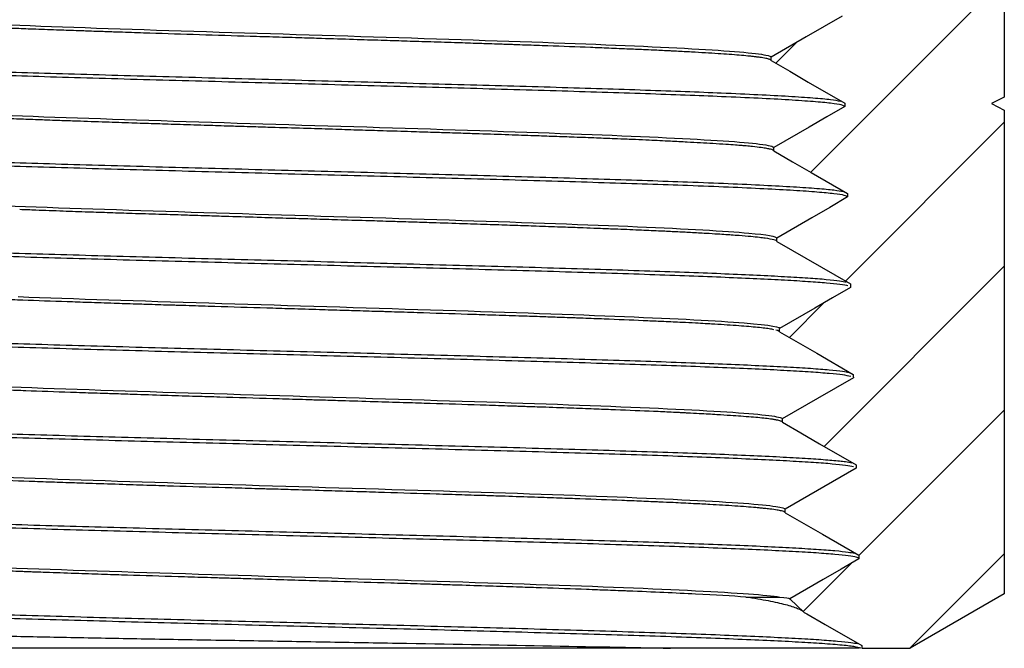
# Model space of a CAD drawing. Units: inches. Extents: x 0.2 to 10.8, y 0.2 to 8.3.
# Drawn here: x 5.5 to 6.7, y 2.9 to 3.7 of the extents above; entities that cross this region are included whole.
import ezdxf

# ---------------------------------------------------------------- set-up
doc = ezdxf.new("R2010")
doc.units = ezdxf.units.IN
doc.header["$MEASUREMENT"] = 0

msp = doc.modelspace()

# ---------------------------------------------------------------- hatches: boundary and pattern name
at = {"linetype": 'Continuous', "lineweight": 18}
h = msp.add_hatch(dxfattribs=at)
h.set_pattern_fill('ANSI31', style=0)
edge = h.paths.add_edge_path(flags=0)
edge.add_line((5.3141, 3.8102), (5.3142, 3.8143))
edge.add_line((5.3142, 3.8143), (5.2269, 3.8647))
edge.add_line((5.2269, 3.8647), (5.227, 3.869))
edge.add_line((5.227, 3.869), (5.3176, 3.9213))
edge.add_line((5.3176, 3.9213), (5.3183, 3.9449))
edge.add_line((5.3183, 3.9449), (5.5946, 3.9449))
edge.add_line((5.5946, 3.9449), (5.6103, 3.9606))
edge.add_line((5.6103, 3.9606), (5.6103, 4.0866))
edge.add_line((5.6103, 4.0866), (5.5946, 4.1024))
edge.add_line((5.5946, 4.1024), (5.5631, 4.1024))
edge.add_line((5.5631, 4.1024), (5.5631, 4.4173))
edge.add_line((5.5631, 4.4173), (5.5237, 4.4567))
edge.add_line((5.5237, 4.4567), (5.4646, 4.4567))
edge.add_arc((5.4646, 4.4961), 0.0394, 180, 270, ccw=False)
edge.add_line((5.4253, 4.4961), (5.4253, 4.6772))
edge.add_line((5.4253, 4.6772), (5.3898, 4.6772))
edge.add_line((5.3898, 4.6772), (5.3898, 5.1575))
edge.add_line((5.3898, 5.1575), (5.3701, 5.1575))
edge.add_line((5.3701, 5.1575), (5.3701, 5.3228))
edge.add_line((5.3701, 5.3228), (5.3898, 5.3228))
edge.add_line((5.3898, 5.3228), (5.3898, 5.3858))
edge.add_line((5.3898, 5.3858), (5.3741, 5.4016))
edge.add_line((5.3741, 5.4016), (5.3308, 5.4016))
edge.add_line((5.3308, 5.4016), (5.315, 5.3858))
edge.add_line((5.315, 5.3858), (5.315, 4.2598))
edge.add_line((5.315, 4.2598), (5.1379, 4.2598))
edge.add_line((5.1379, 4.2598), (5.0221, 4.193))
edge.add_line((5.0221, 4.193), (5.0221, 3.5984))
edge.add_line((5.0221, 3.5984), (5.0379, 3.5906))
edge.add_line((5.0379, 3.5906), (5.0221, 3.5827))
edge.add_line((5.0221, 3.5827), (5.0221, 2.9881))
edge.add_line((5.0221, 2.9881), (5.1379, 2.9213))
edge.add_line((5.1379, 2.9213), (5.2212, 2.9213))
edge.add_line((5.2212, 2.9213), (5.2488, 2.9472))
edge.add_line((5.2488, 2.9472), (5.1991, 2.9759))
edge.add_line((5.1991, 2.9759), (5.1992, 2.9801))
edge.add_line((5.1992, 2.9801), (5.2898, 3.0324))
edge.add_line((5.2898, 3.0324), (5.2899, 3.0365))
edge.add_line((5.2899, 3.0365), (5.2026, 3.087))
edge.add_line((5.2026, 3.087), (5.2027, 3.0912))
edge.add_line((5.2027, 3.0912), (5.2932, 3.1435))
edge.add_line((5.2932, 3.1435), (5.2934, 3.1476))
edge.add_line((5.2934, 3.1476), (5.2061, 3.1981))
edge.add_line((5.2061, 3.1981), (5.2062, 3.2023))
edge.add_line((5.2062, 3.2023), (5.2967, 3.2546))
edge.add_line((5.2967, 3.2546), (5.2968, 3.2587))
edge.add_line((5.2968, 3.2587), (5.2095, 3.3092))
edge.add_spline(control_points=[(5.2095, 3.3092), (5.2095, 3.3095), (5.2095, 3.3099), (5.2095, 3.3102), (5.2095, 3.3106), (5.2096, 3.311), (5.2096, 3.3113), (5.2096, 3.312), (5.2096, 3.3127), (5.2096, 3.3134)], knot_values=[0, 0, 0, 0, 0.000013, 0.000013, 0.000013, 0.000027, 0.000027, 0.000027, 0.000054, 0.000054, 0.000054, 0.000054], weights=[1, 1, 1, 1, 1, 1, 1, 1, 1, 1], degree=3, periodic=0)
edge.add_line((5.2096, 3.3134), (5.3002, 3.3657))
edge.add_line((5.3002, 3.3657), (5.3003, 3.3699))
edge.add_line((5.3003, 3.3699), (5.213, 3.4203))
edge.add_line((5.213, 3.4203), (5.2131, 3.4245))
edge.add_line((5.2131, 3.4245), (5.3037, 3.4768))
edge.add_line((5.3037, 3.4768), (5.3038, 3.481))
edge.add_line((5.3038, 3.481), (5.2165, 3.5314))
edge.add_line((5.2165, 3.5314), (5.2166, 3.5356))
edge.add_line((5.2166, 3.5356), (5.3071, 3.5879))
edge.add_line((5.3071, 3.5879), (5.3073, 3.5921))
edge.add_line((5.3073, 3.5921), (5.22, 3.6425))
edge.add_line((5.22, 3.6425), (5.2201, 3.6468))
edge.add_line((5.2201, 3.6468), (5.3106, 3.699))
edge.add_line((5.3106, 3.699), (5.3107, 3.7032))
edge.add_line((5.3107, 3.7032), (5.2234, 3.7536))
edge.add_line((5.2234, 3.7536), (5.2235, 3.7579))
edge.add_line((5.2235, 3.7579), (5.3141, 3.8102))
h = msp.add_hatch(dxfattribs=at)
h.set_pattern_fill('ANSI31', style=0)
edge = h.paths.add_edge_path(flags=0)
edge.add_line((6.7496, 3.5827), (6.7339, 3.5906))
edge.add_line((6.7339, 3.5906), (6.7496, 3.5984))
edge.add_line((6.7496, 3.5984), (6.7496, 4.193))
edge.add_line((6.7496, 4.193), (6.6339, 4.2598))
edge.add_line((6.6339, 4.2598), (6.4568, 4.2598))
edge.add_line((6.4568, 4.2598), (6.4568, 5.3858))
edge.add_line((6.4568, 5.3858), (6.441, 5.4016))
edge.add_line((6.441, 5.4016), (6.3977, 5.4016))
edge.add_line((6.3977, 5.4016), (6.382, 5.3858))
edge.add_line((6.382, 5.3858), (6.382, 5.3228))
edge.add_line((6.382, 5.3228), (6.4016, 5.3228))
edge.add_line((6.4016, 5.3228), (6.4016, 5.1575))
edge.add_line((6.4016, 5.1575), (6.382, 5.1575))
edge.add_line((6.382, 5.1575), (6.382, 4.6772))
edge.add_line((6.382, 4.6772), (6.3465, 4.6772))
edge.add_line((6.3465, 4.6772), (6.3465, 4.4961))
edge.add_arc((6.3072, 4.4961), 0.0394, 270, 360, ccw=False)
edge.add_line((6.3072, 4.4567), (6.2481, 4.4567))
edge.add_line((6.2481, 4.4567), (6.2087, 4.4173))
edge.add_line((6.2087, 4.4173), (6.2087, 4.1024))
edge.add_line((6.2087, 4.1024), (6.1772, 4.1024))
edge.add_line((6.1772, 4.1024), (6.1615, 4.0866))
edge.add_line((6.1615, 4.0866), (6.1615, 3.9606))
edge.add_line((6.1615, 3.9606), (6.1772, 3.9449))
edge.add_line((6.1772, 3.9449), (6.4535, 3.9449))
edge.add_line((6.4535, 3.9449), (6.4537, 3.9385))
edge.add_spline(control_points=[(6.4537, 3.9385), (6.4541, 3.9382), (6.4545, 3.938), (6.4549, 3.9378), (6.4625, 3.9334), (6.4702, 3.929), (6.4778, 3.9245)], knot_values=[0.000974, 0.000974, 0.000974, 0.000974, 0.000991, 0.000991, 0.000991, 0.001328, 0.001328, 0.001328, 0.001328], weights=[1, 1, 1, 1, 1, 1, 1], degree=3, periodic=0)
edge.add_line((6.4778, 3.9245), (6.478, 3.9203))
edge.add_spline(control_points=[(6.478, 3.9203), (6.4702, 3.9158), (6.4624, 3.9113), (6.4547, 3.9068)], knot_values=[0, 0, 0, 0, 0.000341, 0.000341, 0.000341, 0.000341], weights=[1, 1, 1, 1], degree=3, periodic=0)
edge.add_line((6.4547, 3.9068), (6.456, 3.8657))
edge.add_line((6.456, 3.8657), (6.5465, 3.8134))
edge.add_line((6.5465, 3.8134), (6.5467, 3.8092))
edge.add_line((6.5467, 3.8092), (6.4593, 3.7587))
edge.add_line((6.4593, 3.7587), (6.4594, 3.7546))
edge.add_line((6.4594, 3.7546), (6.55, 3.7023))
edge.add_spline(control_points=[(6.55, 3.7023), (6.55, 3.702), (6.55, 3.7016), (6.55, 3.7013), (6.55, 3.7009), (6.55, 3.7005), (6.55, 3.7002), (6.55, 3.6995), (6.5501, 3.6988), (6.5501, 3.6981)], knot_values=[0, 0, 0, 0, 0.000013, 0.000013, 0.000013, 0.000027, 0.000027, 0.000027, 0.000054, 0.000054, 0.000054, 0.000054], weights=[1, 1, 1, 1, 1, 1, 1, 1, 1, 1], degree=3, periodic=0)
edge.add_line((6.5501, 3.6981), (6.4628, 3.6477))
edge.add_line((6.4628, 3.6477), (6.4629, 3.6435))
edge.add_line((6.4629, 3.6435), (6.5534, 3.5912))
edge.add_spline(control_points=[(6.5534, 3.5912), (6.5534, 3.5908), (6.5534, 3.5905), (6.5534, 3.5901), (6.5535, 3.5898), (6.5535, 3.5894), (6.5535, 3.5891), (6.5535, 3.5884), (6.5535, 3.5877), (6.5535, 3.587)], knot_values=[0, 0, 0, 0, 0.000013, 0.000013, 0.000013, 0.000027, 0.000027, 0.000027, 0.000054, 0.000054, 0.000054, 0.000054], weights=[1, 1, 1, 1, 1, 1, 1, 1, 1, 1], degree=3, periodic=0)
edge.add_line((6.5535, 3.587), (6.4663, 3.5366))
edge.add_line((6.4663, 3.5366), (6.4664, 3.5324))
edge.add_line((6.4664, 3.5324), (6.5569, 3.4801))
edge.add_spline(control_points=[(6.5569, 3.4801), (6.5569, 3.4797), (6.5569, 3.4794), (6.5569, 3.479), (6.557, 3.4787), (6.557, 3.4783), (6.557, 3.478), (6.557, 3.4773), (6.557, 3.4766), (6.557, 3.4759)], knot_values=[0, 0, 0, 0, 0.000013, 0.000013, 0.000013, 0.000027, 0.000027, 0.000027, 0.000054, 0.000054, 0.000054, 0.000054], weights=[1, 1, 1, 1, 1, 1, 1, 1, 1, 1], degree=3, periodic=0)
edge.add_line((6.557, 3.4759), (6.4697, 3.4254))
edge.add_line((6.4697, 3.4254), (6.4699, 3.4213))
edge.add_line((6.4699, 3.4213), (6.5604, 3.369))
edge.add_line((6.5604, 3.369), (6.5606, 3.3647))
edge.add_line((6.5606, 3.3647), (6.4732, 3.3143))
edge.add_line((6.4732, 3.3143), (6.4733, 3.3102))
edge.add_line((6.4733, 3.3102), (6.5639, 3.2579))
edge.add_line((6.5639, 3.2579), (6.564, 3.2536))
edge.add_line((6.564, 3.2536), (6.4766, 3.2032))
edge.add_line((6.4766, 3.2032), (6.4768, 3.199))
edge.add_line((6.4768, 3.199), (6.5673, 3.1468))
edge.add_spline(control_points=[(6.5673, 3.1468), (6.5673, 3.1464), (6.5673, 3.146), (6.5673, 3.1457), (6.5673, 3.1453), (6.5674, 3.145), (6.5674, 3.1446), (6.5674, 3.1439), (6.5674, 3.1432), (6.5674, 3.1425)], knot_values=[0, 0, 0, 0, 0.000013, 0.000013, 0.000013, 0.000027, 0.000027, 0.000027, 0.000054, 0.000054, 0.000054, 0.000054], weights=[1, 1, 1, 1, 1, 1, 1, 1, 1, 1], degree=3, periodic=0)
edge.add_line((6.5674, 3.1425), (6.4801, 3.0921))
edge.add_line((6.4801, 3.0921), (6.4803, 3.0879))
edge.add_line((6.4803, 3.0879), (6.5708, 3.0356))
edge.add_spline(control_points=[(6.5708, 3.0356), (6.5708, 3.0353), (6.5708, 3.0349), (6.5708, 3.0346), (6.5708, 3.0342), (6.5708, 3.0339), (6.5708, 3.0335), (6.5709, 3.0328), (6.5709, 3.0321), (6.5709, 3.0314)], knot_values=[0, 0, 0, 0, 0.000013, 0.000013, 0.000013, 0.000027, 0.000027, 0.000027, 0.000054, 0.000054, 0.000054, 0.000054], weights=[1, 1, 1, 1, 1, 1, 1, 1, 1, 1], degree=3, periodic=0)
edge.add_line((6.5709, 3.0314), (6.4857, 2.9822))
edge.add_line((6.4857, 2.9822), (6.5036, 2.9653))
edge.add_line((6.5036, 2.9653), (6.5743, 2.9245))
edge.add_line((6.5743, 2.9245), (6.5744, 2.9213))
edge.add_line((6.5744, 2.9213), (6.6339, 2.9213))
edge.add_line((6.6339, 2.9213), (6.7496, 2.9881))
edge.add_line((6.7496, 2.9881), (6.7496, 3.5827))

# ---------------------------------------------------------------- linework, layer by layer
at = {"color": 7, "linetype": 'Continuous', "lineweight": 25}
for p, q in [((6.7496, 4.193), (6.7496, 3.5984)), ((6.4629, 3.6435), (6.4628, 3.6476)), ((6.7496, 3.5984), (6.7339, 3.5906)), ((6.7339, 3.5906), (6.7496, 3.5827)), ((6.7496, 3.5827), (6.7496, 2.9881)), ((6.4664, 3.5324), (6.4663, 3.5365)), ((6.4699, 3.4213), (6.4697, 3.4254)), ((6.4699, 3.4213), (6.5604, 3.369)), ((6.4704, 3.3119), (6.4685, 3.3123)), ((6.4733, 3.3102), (6.4732, 3.3143)), ((6.4768, 3.199), (6.4767, 3.2032)), ((6.5674, 3.1425), (6.4801, 3.0921)), ((6.4803, 3.0879), (6.4801, 3.0921)), ((6.4318, 2.9842), (6.4735, 2.9842)), ((6.5036, 2.9653), (6.4857, 2.9822)), ((6.7496, 2.9881), (6.6339, 2.9213)), ((6.3391, 2.9213), (5.2212, 2.9213)), ((6.5744, 2.9213), (6.6339, 2.9213))]:
    msp.add_line(p, q, dxfattribs=at)
at = {"color": 7, "linetype": 'Continuous', "lineweight": 25, "flags": 128}
for points in [[(6.5501, 3.6981), (6.5281, 3.6854), (6.5061, 3.6726), (6.4628, 3.6477)], [(6.4629, 3.6435), (6.4857, 3.6303), (6.5085, 3.6171), (6.5534, 3.5912)], [(6.5535, 3.587), (6.5315, 3.5743), (6.5095, 3.5615), (6.4663, 3.5366)], [(6.5534, 3.5912), (6.5534, 3.5901), (6.5535, 3.5891), (6.5535, 3.587)], [(6.4664, 3.5324), (6.4892, 3.5192), (6.512, 3.506), (6.5569, 3.4801)], [(6.557, 3.4759), (6.535, 3.4631), (6.513, 3.4504), (6.4697, 3.4254)], [(6.5569, 3.4801), (6.5569, 3.479), (6.557, 3.478), (6.557, 3.4759)], [(6.5604, 3.369), (6.5605, 3.3679), (6.5605, 3.3669), (6.5606, 3.3647)], [(6.5606, 3.3647), (6.5385, 3.352), (6.5165, 3.3393), (6.4732, 3.3143)], [(6.4733, 3.3102), (6.4961, 3.297), (6.5189, 3.2838), (6.5639, 3.2579)], [(6.5639, 3.2579), (6.5639, 3.2568), (6.5639, 3.2557), (6.564, 3.2536)], [(6.564, 3.2536), (6.542, 3.2409), (6.52, 3.2282), (6.4766, 3.2032)], [(6.4768, 3.199), (6.4996, 3.1859), (6.5224, 3.1727), (6.5673, 3.1468)], [(6.5673, 3.1468), (6.5673, 3.1457), (6.5674, 3.1446), (6.5674, 3.1425)], [(6.4803, 3.0879), (6.503, 3.0748), (6.5259, 3.0616), (6.5708, 3.0356)], [(6.5709, 3.0314), (6.5489, 3.0187), (6.5269, 3.006), (6.4857, 2.9822)], [(6.5708, 3.0356), (6.5708, 3.0346), (6.5708, 3.0335), (6.5709, 3.0314)], [(6.5036, 2.9653), (6.5066, 2.9636), (6.5294, 2.9505), (6.5743, 2.9245)], [(6.5743, 2.9245), (6.5743, 2.9235), (6.5744, 2.9224), (6.5744, 2.9213)]]:
    msp.add_lwpolyline(points, dxfattribs=at)
at = {"color": 7, "linetype": 'Continuous', "lineweight": 25}
for points, knots in [([(5.6397, 3.6791), (5.6354, 3.6792), (5.6248, 3.6796), (5.6061, 3.6802), (5.582, 3.6811), (5.5565, 3.682), (5.5316, 3.6829), (5.5076, 3.6839), (5.4823, 3.685), (5.4596, 3.686), (5.446, 3.6866), (5.4409, 3.6869)], [0, 0, 0, 0, 0.056096, 0.13918, 0.249251, 0.385085, 0.499382, 0.614301, 0.75073, 0.905803, 1, 1, 1, 1]), ([(5.8859, 3.6713), (5.8805, 3.6714), (5.8699, 3.6718), (5.8486, 3.6724), (5.8117, 3.6735), (5.7595, 3.6751), (5.7085, 3.6768), (5.6737, 3.6779), (5.6565, 3.6785), (5.6468, 3.6788), (5.6421, 3.679), (5.6397, 3.6791)], [0, 0, 0, 0, 0.062986, 0.125767, 0.250705, 0.499399, 0.749159, 0.874963, 0.937572, 0.968806, 1, 1, 1, 1]), ([(6.1323, 3.6635), (6.128, 3.6636), (6.1173, 3.664), (6.0977, 3.6646), (6.0714, 3.6655), (6.0421, 3.6664), (6.012, 3.6673), (5.9818, 3.6683), (5.9477, 3.6693), (5.9151, 3.6704), (5.8939, 3.671), (5.8859, 3.6713)], [0, 0, 0, 0, 0.056102, 0.139543, 0.250319, 0.386297, 0.500982, 0.61485, 0.749868, 0.90569, 1, 1, 1, 1]), ([(6.3316, 3.6556), (6.3286, 3.6558), (6.321, 3.6561), (6.3069, 3.6568), (6.2873, 3.6576), (6.2647, 3.6586), (6.2318, 3.6599), (6.1976, 3.6612), (6.1654, 3.6623), (6.149, 3.6629), (6.1395, 3.6632), (6.1347, 3.6634), (6.1323, 3.6635)], [0, 0, 0, 0, 0.0561, 0.139176, 0.249227, 0.385424, 0.500035, 0.750774, 0.875392, 0.937675, 0.968829, 1, 1, 1, 1]), ([(6.5487, 3.5933), (6.545, 3.5939), (6.5376, 3.5953), (6.5155, 3.5973), (6.4857, 3.5993), (6.4479, 3.6013), (6.4048, 3.6033), (6.358, 3.6051), (6.3089, 3.6069), (6.2557, 3.6086), (6.199, 3.6104), (6.1395, 3.6121), (6.0779, 3.6138), (6.0149, 3.6155), (5.9507, 3.6173), (5.8855, 3.619), (5.8199, 3.6207), (5.7546, 3.6225), (5.6906, 3.6242), (5.6285, 3.626), (5.5693, 3.6277), (5.5135, 3.6294), (5.4615, 3.6312), (5.4136, 3.6329), (5.3675, 3.6347), (5.3248, 3.6366), (5.2873, 3.6387), (5.2574, 3.6407), (5.236, 3.6427), (5.2226, 3.6447), (5.2209, 3.6461), (5.2201, 3.6468)], [0, 0, 0, 0, 0.036945, 0.074858, 0.112768, 0.150675, 0.188577, 0.221326, 0.254073, 0.286819, 0.319559, 0.352298, 0.38445, 0.4166, 0.448747, 0.480891, 0.513616, 0.54634, 0.579061, 0.611778, 0.644493, 0.676621, 0.708748, 0.740871, 0.772992, 0.810835, 0.848675, 0.886513, 0.924345, 0.962173, 1, 1, 1, 1]), ([(6.4455, 3.6478), (6.4441, 3.648), (6.4415, 3.6483), (6.4354, 3.649), (6.4234, 3.6501), (6.4022, 3.6517), (6.3756, 3.6533), (6.3544, 3.6545), (6.3432, 3.6551), (6.3367, 3.6554), (6.3333, 3.6556), (6.3316, 3.6556)], [0, 0, 0, 0, 0.062844, 0.125462, 0.25021, 0.499038, 0.749619, 0.875177, 0.937657, 0.968843, 1, 1, 1, 1]), ([(6.4629, 3.6435), (6.4629, 3.6436), (6.4627, 3.644), (6.4614, 3.6448), (6.4577, 3.6459), (6.4523, 3.6469), (6.4473, 3.6476), (6.4455, 3.6478)], [0, 0, 0, 0, 0.101037, 0.306013, 0.548823, 0.83011, 1, 1, 1, 1]), ([(6.5535, 3.587), (6.5527, 3.5876), (6.551, 3.589), (6.5374, 3.591), (6.5158, 3.593), (6.4858, 3.5951), (6.448, 3.5971), (6.4049, 3.599), (6.3581, 3.6009), (6.309, 3.6026), (6.2558, 3.6044), (6.199, 3.6061), (6.1395, 3.6079), (6.0779, 3.6096), (6.0149, 3.6113), (5.9507, 3.613), (5.8855, 3.6148), (5.8199, 3.6165), (5.7546, 3.6182), (5.6906, 3.62), (5.6284, 3.6217), (5.5692, 3.6235), (5.5134, 3.6252), (5.4615, 3.6269), (5.4135, 3.6286), (5.3674, 3.6305), (5.3247, 3.6324), (5.2871, 3.6344), (5.2574, 3.6364), (5.2356, 3.6384), (5.2283, 3.6398), (5.2247, 3.6404)], [0, 0, 0, 0, 0.037928, 0.07585, 0.113768, 0.151685, 0.189598, 0.227506, 0.26026, 0.293012, 0.325762, 0.358509, 0.391252, 0.423409, 0.455564, 0.487717, 0.519865, 0.552596, 0.585324, 0.61805, 0.650773, 0.683492, 0.715625, 0.747757, 0.779886, 0.812012, 0.84986, 0.887707, 0.92555, 0.963388, 1, 1, 1, 1]), ([(5.5881, 3.5697), (5.584, 3.5698), (5.5738, 3.5702), (5.556, 3.5709), (5.5332, 3.5717), (5.5094, 3.5726), (5.4864, 3.5736), (5.4645, 3.5745), (5.4415, 3.5756), (5.421, 3.5766), (5.409, 3.5773), (5.4044, 3.5775)], [0, 0, 0, 0, 0.056103, 0.139677, 0.250719, 0.385631, 0.499461, 0.613809, 0.749179, 0.905601, 1, 1, 1, 1]), ([(5.8291, 3.5619), (5.8243, 3.562), (5.8125, 3.5624), (5.7913, 3.563), (5.7636, 3.5639), (5.7337, 3.5648), (5.7039, 3.5658), (5.6747, 3.5667), (5.6429, 3.5678), (5.6134, 3.5688), (5.595, 3.5695), (5.5881, 3.5697)], [0, 0, 0, 0, 0.056102, 0.139519, 0.25025, 0.38629, 0.501015, 0.614889, 0.749931, 0.905698, 1, 1, 1, 1]), ([(6.0812, 3.5541), (6.0767, 3.5542), (6.0655, 3.5546), (6.0451, 3.5552), (6.018, 3.5561), (5.9878, 3.557), (5.9569, 3.5579), (5.9258, 3.5589), (5.8912, 3.56), (5.8583, 3.561), (5.8371, 3.5616), (5.8291, 3.5619)], [0, 0, 0, 0, 0.056095, 0.139165, 0.249206, 0.385343, 0.4999, 0.614601, 0.750808, 0.905813, 1, 1, 1, 1]), ([(6.2961, 3.5463), (6.2926, 3.5464), (6.2841, 3.5468), (6.2684, 3.5474), (6.2468, 3.5483), (6.2223, 3.5492), (6.1964, 3.5501), (6.1697, 3.5511), (6.139, 3.5522), (6.1088, 3.5532), (6.0888, 3.5538), (6.0812, 3.5541)], [0, 0, 0, 0, 0.0561015, 0.139514, 0.2502351, 0.3852665, 0.4990866, 0.61376, 0.7496096, 0.9056562, 1, 1, 1, 1]), ([(6.4323, 3.5385), (6.4306, 3.5386), (6.4265, 3.539), (6.4184, 3.5396), (6.4066, 3.5405), (6.3922, 3.5414), (6.3762, 3.5423), (6.3589, 3.5433), (6.3381, 3.5443), (6.3167, 3.5454), (6.3017, 3.546), (6.2961, 3.5463)], [0, 0, 0, 0, 0.0561033, 0.1396834, 0.2507382, 0.3862802, 0.5006773, 0.6145377, 0.7494296, 0.9056332, 1, 1, 1, 1]), ([(6.4664, 3.5324), (6.4664, 3.5324), (6.4663, 3.5331), (6.4639, 3.5342), (6.4576, 3.5355), (6.4505, 3.5365), (6.4418, 3.5376), (6.4349, 3.5382), (6.4323, 3.5385)], [0, 0, 0, 0, 0.034721, 0.357735, 0.50483, 0.679522, 0.878876, 1, 1, 1, 1]), ([(6.552, 3.4822), (6.5486, 3.4828), (6.5414, 3.4841), (6.5204, 3.486), (6.4915, 3.488), (6.4549, 3.49), (6.4113, 3.492), (6.3631, 3.4939), (6.3116, 3.4957), (6.2581, 3.4975), (6.201, 3.4992), (6.1409, 3.501), (6.0786, 3.5027), (6.0149, 3.5044), (5.9504, 3.5062), (5.8852, 3.5079), (5.8197, 3.5096), (5.7544, 3.5114), (5.6901, 3.5131), (5.6276, 3.5149), (5.5677, 3.5166), (5.5113, 3.5183), (5.4588, 3.5201), (5.4107, 3.5218), (5.367, 3.5235), (5.3281, 3.5252), (5.2944, 3.527), (5.2664, 3.5287), (5.2443, 3.5304), (5.228, 3.5322), (5.2225, 3.5333), (5.2198, 3.5339)], [0, 0, 0, 0, 0.036671, 0.075053, 0.113432, 0.151809, 0.190183, 0.228552, 0.262394, 0.296234, 0.330073, 0.363907, 0.397738, 0.430963, 0.464187, 0.497407, 0.530624, 0.564442, 0.598258, 0.632071, 0.665881, 0.699688, 0.732888, 0.766088, 0.799284, 0.832477, 0.866002, 0.899526, 0.933047, 0.966565, 1, 1, 1, 1]), ([(6.557, 3.4759), (6.5562, 3.4765), (6.5545, 3.4778), (6.5414, 3.4798), (6.5206, 3.4818), (6.4916, 3.4838), (6.4551, 3.4858), (6.4114, 3.4878), (6.3632, 3.4897), (6.3116, 3.4915), (6.2582, 3.4932), (6.2011, 3.495), (6.141, 3.4967), (6.0787, 3.4985), (6.0149, 3.5002), (5.9504, 3.5019), (5.8852, 3.5036), (5.8197, 3.5054), (5.7544, 3.5071), (5.6901, 3.5089), (5.6276, 3.5106), (5.5677, 3.5124), (5.5112, 3.5141), (5.4587, 3.5158), (5.4106, 3.5176), (5.3669, 3.5193), (5.328, 3.521), (5.2943, 3.5227), (5.2662, 3.5245), (5.2443, 3.5262), (5.2288, 3.5278), (5.2238, 3.5289), (5.2215, 3.5293)], [0, 0, 0, 0, 0.037145, 0.074287, 0.111424, 0.148558, 0.185689, 0.222817, 0.259941, 0.292685, 0.325427, 0.358167, 0.390903, 0.423637, 0.455783, 0.487929, 0.520071, 0.55221, 0.58493, 0.617648, 0.650365, 0.683077, 0.715787, 0.74791, 0.780032, 0.812151, 0.844267, 0.876704, 0.909139, 0.941573, 0.974003, 1, 1, 1, 1]), ([(5.7722, 3.4525), (5.7674, 3.4527), (5.7557, 3.453), (5.735, 3.4537), (5.7078, 3.4545), (5.6786, 3.4554), (5.6496, 3.4564), (5.6213, 3.4573), (5.5907, 3.4584), (5.5626, 3.4594), (5.5453, 3.4601), (5.5388, 3.4603)], [0, 0, 0, 0, 0.056095, 0.139165, 0.249207, 0.385295, 0.499808, 0.61455, 0.750802, 0.905812, 1, 1, 1, 1]), ([(6.0276, 3.4447), (6.0229, 3.4448), (6.0113, 3.4452), (5.9902, 3.4459), (5.9623, 3.4467), (5.9316, 3.4476), (5.9004, 3.4486), (5.8691, 3.4495), (5.8342, 3.4506), (5.8013, 3.4516), (5.7801, 3.4523), (5.7722, 3.4525)], [0, 0, 0, 0, 0.056102, 0.139537, 0.250303, 0.385313, 0.49913, 0.613757, 0.749535, 0.905647, 1, 1, 1, 1]), ([(6.256, 3.4369), (6.2523, 3.437), (6.243, 3.4374), (6.2257, 3.438), (6.2023, 3.4389), (6.1758, 3.4398), (6.1482, 3.4408), (6.1199, 3.4417), (6.0877, 3.4428), (6.0563, 3.4438), (6.0354, 3.4445), (6.0276, 3.4447)], [0, 0, 0, 0, 0.056103, 0.139665, 0.250685, 0.386289, 0.50073, 0.614587, 0.749493, 0.905641, 1, 1, 1, 1]), ([(6.4136, 3.4291), (6.4115, 3.4292), (6.4063, 3.4296), (6.3962, 3.4302), (6.382, 3.4311), (6.3649, 3.432), (6.3461, 3.433), (6.3262, 3.4339), (6.3025, 3.435), (6.2786, 3.436), (6.2622, 3.4366), (6.256, 3.4369)], [0, 0, 0, 0, 0.056095, 0.13918, 0.249252, 0.385663, 0.500477, 0.614901, 0.750795, 0.905811, 1, 1, 1, 1]), ([(6.4699, 3.4213), (6.4698, 3.4214), (6.4697, 3.4218), (6.4688, 3.4224), (6.4656, 3.4235), (6.4587, 3.4248), (6.4482, 3.4261), (6.4377, 3.4272), (6.4259, 3.4282), (6.4169, 3.4288), (6.4136, 3.4291)], [0, 0, 0, 0, 0.0627097, 0.1252275, 0.24987, 0.4988646, 0.6137776, 0.7500114, 0.9057019, 1, 1, 1, 1]), ([(6.5553, 3.371), (6.5529, 3.3715), (6.5476, 3.3726), (6.5316, 3.3742), (6.5091, 3.376), (6.4804, 3.3777), (6.4462, 3.3794), (6.4069, 3.3812), (6.3628, 3.3829), (6.3139, 3.3846), (6.2605, 3.3864), (6.2031, 3.3881), (6.1427, 3.3899), (6.0798, 3.3916), (6.0153, 3.3933), (5.95, 3.3951), (5.8846, 3.3968), (5.8191, 3.3985), (5.7539, 3.4002), (5.6896, 3.402), (5.6268, 3.4037), (5.5666, 3.4055), (5.5094, 3.4072), (5.4563, 3.409), (5.4077, 3.4107), (5.3639, 3.4124), (5.325, 3.4141), (5.2912, 3.4159), (5.2631, 3.4176), (5.241, 3.4193), (5.2246, 3.4211), (5.2191, 3.4222), (5.2163, 3.4228)], [0, 0, 0, 0, 0.0278, 0.0616526, 0.0955009, 0.1293468, 0.1625857, 0.1958237, 0.2290582, 0.2622892, 0.2961212, 0.3299513, 0.3637795, 0.3976033, 0.4314247, 0.4646395, 0.4978534, 0.5310639, 0.5642709, 0.5980784, 0.631884, 0.6656877, 0.6994869, 0.7332839, 0.7664747, 0.7996645, 0.8328509, 0.8660339, 0.8995491, 0.9330625, 0.9665741, 1, 1, 1, 1]), ([(6.5572, 3.3665), (6.5572, 3.3665), (6.5561, 3.3671), (6.5478, 3.3682), (6.532, 3.37), (6.5092, 3.3717), (6.4805, 3.3735), (6.4463, 3.3752), (6.407, 3.3769), (6.3629, 3.3786), (6.314, 3.3804), (6.2606, 3.3821), (6.2032, 3.3839), (6.1428, 3.3856), (6.0798, 3.3874), (6.0154, 3.3891), (5.9501, 3.3908), (5.8846, 3.3926), (5.8191, 3.3943), (5.7539, 3.396), (5.6895, 3.3977), (5.6268, 3.3995), (5.5665, 3.4012), (5.5094, 3.403), (5.4563, 3.4047), (5.4076, 3.4065), (5.3638, 3.4082), (5.3249, 3.4099), (5.2911, 3.4116), (5.263, 3.4134), (5.2409, 3.4151), (5.2254, 3.4167), (5.2203, 3.4178), (5.2181, 3.4182)], [0, 0, 0, 0, 0.000268, 0.03413, 0.06799, 0.101845, 0.135697, 0.168943, 0.202188, 0.235429, 0.268667, 0.302506, 0.336343, 0.370178, 0.404009, 0.437837, 0.471058, 0.504279, 0.537496, 0.57071, 0.604524, 0.638337, 0.672148, 0.705954, 0.739757, 0.772955, 0.806152, 0.839345, 0.872534, 0.906057, 0.939577, 0.973095, 1, 1, 1, 1]), ([(5.7157, 3.3431), (5.711, 3.3433), (5.6995, 3.3436), (5.6792, 3.3443), (5.6528, 3.3451), (5.6246, 3.3461), (5.5866, 3.3474), (5.551, 3.3486), (5.5209, 3.3498), (5.5064, 3.3504), (5.4982, 3.3507), (5.4942, 3.3509), (5.4922, 3.351)], [0, 0, 0, 0, 0.056106, 0.139571, 0.250394, 0.385392, 0.499216, 0.749427, 0.875113, 0.937634, 0.968833, 1, 1, 1, 1]), ([(5.972, 3.3353), (5.9672, 3.3355), (5.9552, 3.3358), (5.9337, 3.3365), (5.9052, 3.3373), (5.874, 3.3383), (5.831, 3.3396), (5.7891, 3.3408), (5.7522, 3.342), (5.7339, 3.3426), (5.7235, 3.3429), (5.7183, 3.3431), (5.7157, 3.3431)], [0, 0, 0, 0, 0.056107, 0.139656, 0.250646, 0.386326, 0.50082, 0.749525, 0.874355, 0.937052, 0.968492, 1, 1, 1, 1]), ([(6.212, 3.3275), (6.2079, 3.3277), (6.1978, 3.328), (6.1794, 3.3287), (6.1545, 3.3295), (6.1263, 3.3304), (6.0863, 3.3317), (6.0459, 3.333), (6.0091, 3.3342), (5.9906, 3.3348), (5.98, 3.3351), (5.9746, 3.3352), (5.972, 3.3353)], [0, 0, 0, 0, 0.056099, 0.139186, 0.249258, 0.385646, 0.500436, 0.750765, 0.875336, 0.937634, 0.968806, 1, 1, 1, 1]), ([(6.3895, 3.3197), (6.387, 3.3198), (6.3807, 3.3202), (6.3687, 3.3209), (6.3521, 3.3217), (6.3325, 3.3226), (6.3035, 3.3239), (6.2725, 3.3252), (6.2428, 3.3264), (6.2275, 3.3269), (6.2187, 3.3273), (6.2142, 3.3274), (6.212, 3.3275)], [0, 0, 0, 0, 0.056104, 0.139412, 0.249923, 0.385098, 0.498967, 0.749937, 0.875282, 0.937696, 0.968859, 1, 1, 1, 1]), ([(6.4662, 3.3127), (6.4645, 3.3131), (6.4599, 3.3141), (6.4444, 3.3158), (6.4212, 3.3178), (6.4001, 3.3191), (6.3895, 3.3197)], [0, 0, 0, 0, 0.161783, 0.441218, 0.720623, 1, 1, 1, 1]), ([(6.5587, 3.2599), (6.5564, 3.2604), (6.5511, 3.2615), (6.5351, 3.2631), (6.5125, 3.2649), (6.4836, 3.2666), (6.449, 3.2683), (6.4092, 3.2701), (6.3648, 3.2718), (6.3158, 3.2735), (6.2625, 3.2752), (6.2053, 3.277), (6.1445, 3.2787), (6.0813, 3.2805), (6.0161, 3.2822), (5.9501, 3.284), (5.8839, 3.2857), (5.8181, 3.2874), (5.753, 3.2891), (5.6887, 3.2909), (5.6259, 3.2926), (5.5654, 3.2944), (5.508, 3.2961), (5.4542, 3.2979), (5.405, 3.2996), (5.3608, 3.3013), (5.3218, 3.303), (5.288, 3.3048), (5.2598, 3.3065), (5.2376, 3.3082), (5.2216, 3.3099), (5.2115, 3.3117), (5.2103, 3.3128), (5.2096, 3.3134)], [0, 0, 0, 0, 0.026617, 0.059369, 0.09212, 0.124866, 0.15761, 0.189767, 0.221923, 0.254075, 0.286225, 0.318955, 0.351684, 0.384411, 0.417134, 0.449854, 0.481988, 0.51412, 0.54625, 0.578376, 0.611083, 0.643788, 0.676492, 0.709191, 0.741888, 0.773998, 0.806108, 0.838214, 0.870317, 0.902741, 0.935163, 0.967584, 1, 1, 1, 1]), ([(6.5607, 3.2554), (6.5578, 3.256), (6.5521, 3.2571), (6.5353, 3.2589), (6.5126, 3.2606), (6.4837, 3.2624), (6.4491, 3.2641), (6.4093, 3.2658), (6.3649, 3.2676), (6.3159, 3.2693), (6.2626, 3.271), (6.2053, 3.2727), (6.1446, 3.2745), (6.0813, 3.2762), (6.0162, 3.278), (5.9501, 3.2797), (5.8839, 3.2815), (5.8181, 3.2832), (5.7529, 3.2849), (5.6886, 3.2866), (5.6259, 3.2884), (5.5653, 3.2901), (5.5079, 3.2919), (5.4541, 3.2936), (5.4049, 3.2954), (5.3607, 3.2971), (5.3217, 3.2988), (5.2879, 3.3005), (5.2597, 3.3022), (5.2376, 3.304), (5.222, 3.3056), (5.2169, 3.3066), (5.2146, 3.3071)], [0, 0, 0, 0, 0.033768, 0.067626, 0.101481, 0.135333, 0.169182, 0.202424, 0.235665, 0.268903, 0.302137, 0.335973, 0.369806, 0.403638, 0.437465, 0.47129, 0.504508, 0.537725, 0.570939, 0.604149, 0.63796, 0.671769, 0.705576, 0.739379, 0.77318, 0.806374, 0.839567, 0.872757, 0.905944, 0.939462, 0.972979, 1, 1, 1, 1]), ([(6.4733, 3.3101), (6.4733, 3.3103), (6.4732, 3.3106), (6.4727, 3.311), (6.4721, 3.3113), (6.4713, 3.3116), (6.4708, 3.3118), (6.4706, 3.3119), (6.4704, 3.3119)], [0, 0, 0, 0, 0.301654, 0.438385, 0.71894, 0.859394, 0.929676, 1, 1, 1, 1]), ([(5.6602, 3.2338), (5.6577, 3.2338), (5.6527, 3.234), (5.6428, 3.2343), (5.6255, 3.2349), (5.5916, 3.236), (5.5555, 3.2373), (5.5208, 3.2386), (5.4938, 3.2397), (5.4694, 3.2407), (5.4546, 3.2413), (5.449, 3.2416)], [0, 0, 0, 0, 0.0311678, 0.0623687, 0.1248924, 0.250586, 0.5007875, 0.614655, 0.7496118, 0.90565, 1, 1, 1, 1]), ([(5.9148, 3.226), (5.9135, 3.226), (5.9108, 3.2261), (5.9054, 3.2262), (5.8959, 3.2265), (5.877, 3.2271), (5.8389, 3.2282), (5.7965, 3.2295), (5.7538, 3.2308), (5.7197, 3.2318), (5.6879, 3.2329), (5.6678, 3.2335), (5.6602, 3.2338)], [0, 0, 0, 0, 0.015581, 0.031158, 0.062304, 0.124584, 0.24925, 0.500264, 0.614782, 0.750784, 0.905803, 1, 1, 1, 1]), ([(6.1642, 3.2181), (6.1617, 3.2182), (6.1569, 3.2184), (6.1472, 3.2187), (6.1301, 3.2193), (6.0953, 3.2204), (6.055, 3.2217), (6.0128, 3.223), (5.978, 3.224), (5.9447, 3.2251), (5.923, 3.2257), (5.9148, 3.226)], [0, 0, 0, 0, 0.031407, 0.062758, 0.125309, 0.249984, 0.498901, 0.613754, 0.749887, 0.905686, 1, 1, 1, 1]), ([(6.3602, 3.2103), (6.3586, 3.2104), (6.3553, 3.2106), (6.3487, 3.2109), (6.3367, 3.2115), (6.3115, 3.2126), (6.2808, 3.2138), (6.2472, 3.2152), (6.2187, 3.2162), (6.1905, 3.2172), (6.1714, 3.2179), (6.1642, 3.2181)], [0, 0, 0, 0, 0.031216, 0.062476, 0.125151, 0.25094, 0.5004, 0.6143, 0.749177, 0.905595, 1, 1, 1, 1]), ([(6.4653, 3.2025), (6.4648, 3.2026), (6.4637, 3.2028), (6.4614, 3.2031), (6.4569, 3.2036), (6.4463, 3.2048), (6.4312, 3.206), (6.4124, 3.2073), (6.3956, 3.2084), (6.3778, 3.2094), (6.365, 3.2101), (6.3602, 3.2103)], [0, 0, 0, 0, 0.031137, 0.062272, 0.124563, 0.249383, 0.500773, 0.615018, 0.75069, 0.905791, 1, 1, 1, 1]), ([(6.5621, 3.1488), (6.5598, 3.1493), (6.5546, 3.1503), (6.5386, 3.152), (6.5159, 3.1537), (6.4868, 3.1555), (6.452, 3.1572), (6.4118, 3.159), (6.3668, 3.1607), (6.3175, 3.1624), (6.2642, 3.1641), (6.207, 3.1659), (6.1463, 3.1676), (6.0828, 3.1694), (6.0173, 3.1711), (5.9506, 3.1729), (5.8836, 3.1746), (5.8171, 3.1763), (5.7516, 3.178), (5.6874, 3.1798), (5.6247, 3.1815), (5.5642, 3.1832), (5.5065, 3.185), (5.4525, 3.1867), (5.4026, 3.1885), (5.3579, 3.1902), (5.3185, 3.1919), (5.2847, 3.1937), (5.2565, 3.1954), (5.2341, 3.1971), (5.2181, 3.1988), (5.2081, 3.2006), (5.2068, 3.2017), (5.2062, 3.2023)], [0, 0, 0, 0, 0.026219, 0.058975, 0.091729, 0.124482, 0.15723, 0.189976, 0.222135, 0.254292, 0.286447, 0.318598, 0.351331, 0.384061, 0.41679, 0.449515, 0.482237, 0.514373, 0.546508, 0.578639, 0.610767, 0.643476, 0.676184, 0.708889, 0.741591, 0.77429, 0.806402, 0.838514, 0.870622, 0.902727, 0.935153, 0.967578, 1, 1, 1, 1]), ([(6.4768, 3.199), (6.4768, 3.1992), (6.4767, 3.1995), (6.4759, 3.2), (6.4741, 3.2008), (6.4708, 3.2016), (6.4668, 3.2023), (6.4653, 3.2025)], [0, 0, 0, 0, 0.134272, 0.28033, 0.438169, 0.787913, 1, 1, 1, 1]), ([(6.5641, 3.1443), (6.5613, 3.1448), (6.5556, 3.146), (6.5388, 3.1477), (6.516, 3.1495), (6.4869, 3.1512), (6.4521, 3.153), (6.4119, 3.1547), (6.3668, 3.1565), (6.3176, 3.1582), (6.2643, 3.1599), (6.2071, 3.1616), (6.1464, 3.1634), (6.0828, 3.1651), (6.0173, 3.1669), (5.9506, 3.1686), (5.8836, 3.1704), (5.8171, 3.1721), (5.7516, 3.1738), (5.6874, 3.1755), (5.6247, 3.1773), (5.5641, 3.179), (5.5064, 3.1807), (5.4524, 3.1825), (5.4025, 3.1842), (5.3578, 3.186), (5.3184, 3.1877), (5.2846, 3.1894), (5.2563, 3.1911), (5.2341, 3.1929), (5.2186, 3.1945), (5.2135, 3.1955), (5.2112, 3.196)], [0, 0, 0, 0, 0.0335689, 0.06743, 0.1012893, 0.1351467, 0.1689997, 0.2028503, 0.236094, 0.2693366, 0.302576, 0.3358118, 0.3696487, 0.4034837, 0.4373169, 0.4711456, 0.5049721, 0.5381919, 0.5714107, 0.6046262, 0.6378383, 0.6716509, 0.7054617, 0.7392706, 0.7730751, 0.8068773, 0.8400733, 0.8732684, 0.90646, 0.9396483, 0.9731682, 1, 1, 1, 1]), ([(5.6062, 3.1244), (5.6015, 3.1246), (5.5919, 3.1249), (5.5732, 3.1255), (5.5411, 3.1266), (5.5071, 3.1279), (5.4747, 3.1292), (5.4498, 3.1303), (5.4277, 3.1313), (5.4146, 3.132), (5.4096, 3.1322)], [0, 0, 0, 0, 0.06231, 0.12459, 0.24924, 0.500173, 0.614734, 0.750788, 0.905803, 1, 1, 1, 1]), ([(5.8568, 3.1166), (5.854, 3.1167), (5.8486, 3.1168), (5.8376, 3.1171), (5.8186, 3.1177), (5.7808, 3.1188), (5.739, 3.1201), (5.6973, 3.1214), (5.6639, 3.1225), (5.6329, 3.1235), (5.6136, 3.1241), (5.6062, 3.1244)], [0, 0, 0, 0, 0.0314205, 0.0627821, 0.1253521, 0.2500447, 0.4989261, 0.6137439, 0.7498199, 0.9056767, 1, 1, 1, 1]), ([(6.1131, 3.1088), (6.1118, 3.1088), (6.1093, 3.1089), (6.1042, 3.109), (6.0953, 3.1093), (6.0773, 3.1099), (6.0408, 3.111), (5.999, 3.1123), (5.9559, 3.1136), (5.9206, 3.1147), (5.8869, 3.1157), (5.865, 3.1163), (5.8568, 3.1166)], [0, 0, 0, 0, 0.015599, 0.031207, 0.062457, 0.125107, 0.250905, 0.500454, 0.614345, 0.749224, 0.9056, 1, 1, 1, 1]), ([(6.326, 3.101), (6.3242, 3.101), (6.3205, 3.1012), (6.313, 3.1015), (6.2996, 3.1021), (6.2716, 3.1032), (6.2378, 3.1045), (6.2013, 3.1058), (6.1707, 3.1068), (6.1407, 3.1079), (6.1207, 3.1085), (6.1131, 3.1088)], [0, 0, 0, 0, 0.031139, 0.062275, 0.124563, 0.249357, 0.500716, 0.614995, 0.75071, 0.905793, 1, 1, 1, 1]), ([(6.4545, 3.0931), (6.4537, 3.0932), (6.4521, 3.0934), (6.4487, 3.0937), (6.4424, 3.0943), (6.4283, 3.0954), (6.4092, 3.0967), (6.3867, 3.098), (6.3666, 3.099), (6.3459, 3.1001), (6.3315, 3.1007), (6.326, 3.101)], [0, 0, 0, 0, 0.0313339, 0.0626201, 0.1250728, 0.2496617, 0.4988503, 0.6138506, 0.7502464, 0.9057321, 1, 1, 1, 1]), ([(6.5656, 3.0377), (6.5632, 3.0382), (6.558, 3.0392), (6.5421, 3.0409), (6.5193, 3.0426), (6.4901, 3.0444), (6.4551, 3.0461), (6.4146, 3.0479), (6.3691, 3.0496), (6.3192, 3.0513), (6.2656, 3.053), (6.2084, 3.0548), (6.1478, 3.0565), (6.0843, 3.0582), (6.0185, 3.06), (5.9514, 3.0617), (5.8837, 3.0635), (5.8165, 3.0652), (5.7503, 3.0669), (5.6858, 3.0687), (5.6232, 3.0704), (5.5627, 3.0721), (5.505, 3.0739), (5.4507, 3.0756), (5.4006, 3.0774), (5.3552, 3.0791), (5.3154, 3.0808), (5.2813, 3.0826), (5.253, 3.0843), (5.2308, 3.086), (5.2143, 3.0877), (5.2087, 3.0889), (5.206, 3.0895)], [0, 0, 0, 0, 0.02737, 0.060946, 0.094788, 0.128628, 0.162466, 0.1963, 0.230132, 0.263357, 0.296581, 0.329801, 0.363018, 0.396836, 0.430652, 0.464467, 0.498276, 0.532084, 0.565285, 0.598485, 0.631682, 0.664876, 0.69867, 0.732462, 0.766252, 0.800037, 0.833821, 0.866998, 0.900175, 0.933348, 0.966518, 1, 1, 1, 1]), ([(6.4803, 3.0879), (6.4802, 3.0881), (6.4801, 3.0884), (6.4795, 3.0888), (6.4783, 3.0894), (6.4757, 3.0901), (6.4702, 3.0912), (6.463, 3.0922), (6.4568, 3.0929), (6.4545, 3.0931)], [0, 0, 0, 0, 0.090335, 0.173711, 0.250128, 0.421113, 0.623506, 0.858362, 1, 1, 1, 1]), ([(6.5709, 3.0314), (6.5703, 3.032), (6.5689, 3.0331), (6.5587, 3.0349), (6.5424, 3.0366), (6.5194, 3.0384), (6.4902, 3.0401), (6.4552, 3.0419), (6.4147, 3.0436), (6.3692, 3.0454), (6.3193, 3.0471), (6.2656, 3.0488), (6.2085, 3.0505), (6.1479, 3.0523), (6.0844, 3.054), (6.0185, 3.0557), (5.9515, 3.0575), (5.8837, 3.0592), (5.8164, 3.061), (5.7503, 3.0627), (5.6857, 3.0644), (5.6231, 3.0661), (5.5626, 3.0679), (5.5049, 3.0696), (5.4506, 3.0714), (5.4005, 3.0731), (5.3551, 3.0749), (5.3153, 3.0766), (5.2812, 3.0783), (5.2529, 3.0801), (5.2307, 3.0818), (5.2151, 3.0834), (5.21, 3.0844), (5.2077, 3.0849)], [0, 0, 0, 0, 0.0324999, 0.0649965, 0.0974897, 0.1302405, 0.1629896, 0.1957368, 0.2284798, 0.2612205, 0.2933741, 0.3255268, 0.3576763, 0.3898224, 0.4225499, 0.4552756, 0.4879995, 0.5207191, 0.5534365, 0.5855672, 0.617697, 0.6498236, 0.6819468, 0.7146509, 0.7473533, 0.7800538, 0.8127501, 0.8454442, 0.877552, 0.9096589, 0.9417625, 0.9738628, 1, 1, 1, 1]), ([(5.5544, 3.015), (5.5521, 3.0151), (5.5476, 3.0153), (5.5386, 3.0156), (5.5231, 3.0161), (5.4931, 3.0173), (5.4618, 3.0185), (5.4323, 3.0198), (5.4098, 3.0209), (5.3902, 3.0219), (5.3787, 3.0226), (5.3743, 3.0228)], [0, 0, 0, 0, 0.031311, 0.062577, 0.125001, 0.24957, 0.498875, 0.613899, 0.750351, 0.905746, 1, 1, 1, 1]), ([(5.7983, 3.0072), (5.7956, 3.0073), (5.7901, 3.0074), (5.7793, 3.0078), (5.7603, 3.0083), (5.7229, 3.0095), (5.682, 3.0107), (5.6416, 3.012), (5.6095, 3.0131), (5.5798, 3.0141), (5.5614, 3.0148), (5.5544, 3.015)], [0, 0, 0, 0, 0.03131, 0.062677, 0.1256, 0.251043, 0.49995, 0.613992, 0.748973, 0.905568, 1, 1, 1, 1]), ([(6.0592, 2.9994), (6.0566, 2.9995), (6.0514, 2.9996), (6.0408, 3), (6.0222, 3.0005), (5.9845, 3.0016), (5.9416, 3.0029), (5.8976, 3.0042), (5.862, 3.0053), (5.8283, 3.0063), (5.8065, 3.007), (5.7983, 3.0072)], [0, 0, 0, 0, 0.031131, 0.062273, 0.124615, 0.249689, 0.501056, 0.615078, 0.750429, 0.905756, 1, 1, 1, 1]), ([(6.2871, 2.9916), (6.285, 2.9917), (6.2809, 2.9918), (6.2726, 2.9921), (6.2579, 2.9927), (6.2274, 2.9938), (6.1911, 2.9951), (6.1522, 2.9964), (6.1197, 2.9975), (6.088, 2.9985), (6.0671, 2.9991), (6.0592, 2.9994)], [0, 0, 0, 0, 0.031244, 0.062455, 0.124801, 0.249343, 0.499114, 0.614116, 0.750616, 0.905781, 1, 1, 1, 1]), ([(6.4318, 2.9842), (6.4148, 2.9855), (6.3942, 2.9866), (6.3579, 2.9885), (6.3449, 2.9891), (6.3172, 2.9903), (6.3024, 2.991), (6.2871, 2.9916)], [0, 0, 0, 0, 0.5, 0.5, 0.75, 0.75, 1, 1, 1, 1]), ([(6.5036, 2.9653), (6.502, 2.9669), (6.4992, 2.9684), (6.4916, 2.9715), (6.4867, 2.9731), (6.4747, 2.9762), (6.4677, 2.9778), (6.4514, 2.981), (6.4421, 2.9826), (6.4318, 2.9842)], [0, 0, 0, 0, 0.25, 0.25, 0.5, 0.5, 0.75, 0.75, 1, 1, 1, 1]), ([(6.5691, 2.9266), (6.5667, 2.9271), (6.5614, 2.9281), (6.5454, 2.9297), (6.5227, 2.9315), (6.4935, 2.9332), (6.4583, 2.935), (6.4175, 2.9367), (6.3716, 2.9385), (6.3212, 2.9402), (6.2669, 2.9419), (6.2094, 2.9437), (6.1489, 2.9454), (6.0855, 2.9471), (6.0197, 2.9489), (5.9523, 2.9506), (5.8843, 2.9524), (5.8162, 2.9541), (5.7493, 2.9558), (5.6841, 2.9576), (5.6212, 2.9593), (5.5608, 2.961), (5.5031, 2.9627), (5.4488, 2.9645), (5.3985, 2.9662), (5.3529, 2.968), (5.3125, 2.9697), (5.278, 2.9715), (5.2495, 2.9732), (5.2273, 2.9749), (5.2109, 2.9766), (5.2053, 2.9778), (5.2025, 2.9783)], [0, 0, 0, 0, 0.02743, 0.061008, 0.094582, 0.128422, 0.16226, 0.196096, 0.229927, 0.263757, 0.29698, 0.330201, 0.36342, 0.396635, 0.430451, 0.464265, 0.498077, 0.531885, 0.56569, 0.598889, 0.632087, 0.665282, 0.698474, 0.732266, 0.766056, 0.799844, 0.833627, 0.867409, 0.900584, 0.933759, 0.966931, 1, 1, 1, 1]), ([(6.5733, 2.9213), (6.571, 2.9219), (6.5665, 2.9233), (6.5487, 2.9252), (6.5243, 2.9272), (6.4936, 2.929), (6.4584, 2.9307), (6.4176, 2.9325), (6.3717, 2.9342), (6.3213, 2.936), (6.267, 2.9377), (6.2095, 2.9394), (6.1489, 2.9411), (6.0855, 2.9429), (6.0198, 2.9446), (5.9523, 2.9464), (5.8843, 2.9481), (5.8162, 2.9499), (5.7493, 2.9516), (5.6841, 2.9533), (5.6212, 2.9551), (5.5608, 2.9568), (5.5031, 2.9585), (5.4488, 2.9602), (5.3984, 2.962), (5.3528, 2.9637), (5.3124, 2.9655), (5.2779, 2.9672), (5.2494, 2.969), (5.2273, 2.9707), (5.2116, 2.9723), (5.2064, 2.9733), (5.2041, 2.9738)], [0, 0, 0, 0, 0.037947, 0.075891, 0.11383, 0.147171, 0.18051, 0.213847, 0.247181, 0.280512, 0.313245, 0.345977, 0.378706, 0.411432, 0.444749, 0.478065, 0.511379, 0.544688, 0.577995, 0.610705, 0.643415, 0.67612, 0.708823, 0.742117, 0.775409, 0.808699, 0.841985, 0.875268, 0.907955, 0.940641, 0.973324, 1, 1, 1, 1]), ([(5.2488, 2.9472), (5.2482, 2.9466), (5.25, 2.946), (5.2581, 2.945), (5.2645, 2.9444), (5.2817, 2.9433), (5.2926, 2.9428), (5.3185, 2.9417), (5.3335, 2.9411), (5.3674, 2.94), (5.3865, 2.9395), (5.4281, 2.9384), (5.4504, 2.9379), (5.498, 2.9368), (5.5233, 2.9362), (5.577, 2.9352), (5.6049, 2.9346), (5.6622, 2.9336), (5.6917, 2.933), (5.7525, 2.9319), (5.7837, 2.9314), (5.846, 2.9303), (5.8773, 2.9298), (5.9401, 2.9287), (5.9718, 2.9282), (6.0652, 2.9266), (6.125, 2.9255), (6.2395, 2.9234), (6.2918, 2.9223), (6.3391, 2.9213)], [0, 0, 0, 0, 0.0625, 0.0625, 0.125, 0.125, 0.1875, 0.1875, 0.25, 0.25, 0.3125, 0.3125, 0.375, 0.375, 0.4375, 0.4375, 0.5, 0.5, 0.5625, 0.5625, 0.625, 0.625, 0.6875, 0.6875, 0.75, 0.75, 0.875, 0.875, 1, 1, 1, 1]), ([(6.571, 2.9213), (6.5696, 2.9213), (6.5661, 2.9213), (6.556, 2.9213), (6.5415, 2.9213), (6.5231, 2.9213), (6.5011, 2.9213), (6.4757, 2.9213), (6.4467, 2.9213), (6.4142, 2.9213), (6.3785, 2.9213), (6.3522, 2.9213), (6.3391, 2.9213)], [0, 0, 0, 0, 0.068207, 0.16991, 0.273946, 0.377979, 0.479703, 0.581427, 0.685588, 0.789748, 0.894545, 1, 1, 1, 1])]:
    msp.add_open_spline(points, degree=3, knots=knots, dxfattribs=at)
for points in [[(5.4789, 3.6893), (5.5388, 3.6867), (5.6121, 3.6841), (5.6919, 3.6815)], [(5.6919, 3.6815), (5.7717, 3.6789), (5.8579, 3.6763), (5.9424, 3.6737)], [(5.9424, 3.6737), (6.0268, 3.6711), (6.1093, 3.6685), (6.1822, 3.6659)], [(6.1822, 3.6659), (6.255, 3.6633), (6.318, 3.6607), (6.3653, 3.6581)], [(6.3653, 3.6581), (6.4125, 3.6555), (6.4439, 3.6528), (6.4565, 3.6502)], [(6.4565, 3.6502), (6.4606, 3.6494), (6.4628, 3.6485), (6.4628, 3.6476)], [(5.4383, 3.5799), (5.4923, 3.5773), (5.5612, 3.5747), (5.6382, 3.5721)], [(5.6382, 3.5721), (5.7153, 3.5695), (5.8006, 3.5669), (5.8859, 3.5643)], [(5.8859, 3.5643), (5.9712, 3.5617), (6.0565, 3.5591), (6.1338, 3.5565)], [(6.1338, 3.5565), (6.211, 3.5539), (6.28, 3.5513), (6.3342, 3.5487)], [(6.3342, 3.5487), (6.3885, 3.5461), (6.4279, 3.5435), (6.4487, 3.5409)], [(6.4487, 3.5409), (6.4603, 3.5394), (6.4662, 3.538), (6.4663, 3.5365)], [(5.4016, 3.4706), (5.4492, 3.468), (5.5128, 3.4653), (5.5863, 3.4627)], [(5.5863, 3.4627), (5.6599, 3.4601), (5.7433, 3.4575), (5.8288, 3.4549)], [(5.8288, 3.4549), (5.9142, 3.4523), (6.0015, 3.4497), (6.0823, 3.4471)], [(6.0823, 3.4471), (6.1632, 3.4445), (6.2376, 3.4419), (6.2984, 3.4393)], [(6.2984, 3.4393), (6.3592, 3.4367), (6.4064, 3.4341), (6.4354, 3.4315)], [(6.4354, 3.4315), (6.458, 3.4295), (6.4697, 3.4274), (6.4697, 3.4254)], [(5.5368, 3.3534), (5.606, 3.3508), (5.6868, 3.3482), (5.7715, 3.3456)], [(5.7715, 3.3456), (5.8562, 3.343), (5.9446, 3.3403), (6.0284, 3.3377)], [(6.0284, 3.3377), (6.1122, 3.3351), (6.1913, 3.3325), (6.2582, 3.3299)], [(6.2582, 3.3299), (6.325, 3.3273), (6.3796, 3.3247), (6.4166, 3.3221)], [(6.4166, 3.3221), (6.4536, 3.3195), (6.4731, 3.3169), (6.4732, 3.3143)], [(5.49, 3.244), (5.5543, 3.2414), (5.6316, 3.2388), (5.7147, 3.2362)], [(5.7147, 3.2362), (5.7978, 3.2336), (5.8865, 3.231), (5.9725, 3.2284)], [(5.9725, 3.2284), (6.0584, 3.2258), (6.1415, 3.2232), (6.2138, 3.2206)], [(6.2138, 3.2206), (6.2861, 3.218), (6.3476, 3.2153), (6.3924, 3.2127)], [(6.3924, 3.2127), (6.4371, 3.2101), (6.4652, 3.2075), (6.4738, 3.2049)], [(6.4738, 3.2049), (6.4757, 3.2044), (6.4766, 3.2038), (6.4767, 3.2032)], [(5.4466, 3.1346), (5.5051, 3.132), (5.5782, 3.1294), (5.6589, 3.1268)], [(5.6589, 3.1268), (5.7396, 3.1242), (5.8277, 3.1216), (5.915, 3.119)], [(5.915, 3.119), (6.0023, 3.1164), (6.0886, 3.1138), (6.1657, 3.1112)], [(6.1657, 3.1112), (6.2429, 3.1086), (6.3107, 3.106), (6.3629, 3.1034)], [(6.3629, 3.1034), (6.4151, 3.1008), (6.4515, 3.0982), (6.4686, 3.0956)], [(6.4686, 3.0956), (6.4762, 3.0944), (6.4801, 3.0932), (6.4801, 3.0921)], [(5.4069, 3.0252), (5.4592, 3.0226), (5.5272, 3.02), (5.6047, 3.0174)], [(5.6047, 3.0174), (5.6821, 3.0148), (5.7688, 3.0122), (5.8566, 3.0096)], [(5.8566, 3.0096), (5.9444, 3.007), (6.0331, 3.0044), (6.1144, 3.0018)], [(6.1144, 3.0018), (6.1956, 2.9992), (6.2693, 2.9966), (6.3285, 2.994)], [(6.3285, 2.994), (6.3876, 2.9914), (6.4321, 2.9888), (6.4577, 2.9862)], [(6.4577, 2.9862), (6.4641, 2.9855), (6.4695, 2.9849), (6.4735, 2.9842)], [(6.4735, 2.9842), (6.481, 2.9835), (6.485, 2.9829), (6.4857, 2.9822)]]:
    msp.add_open_spline(points, degree=3, dxfattribs=at)

doc.saveas('drawing.dxf')
